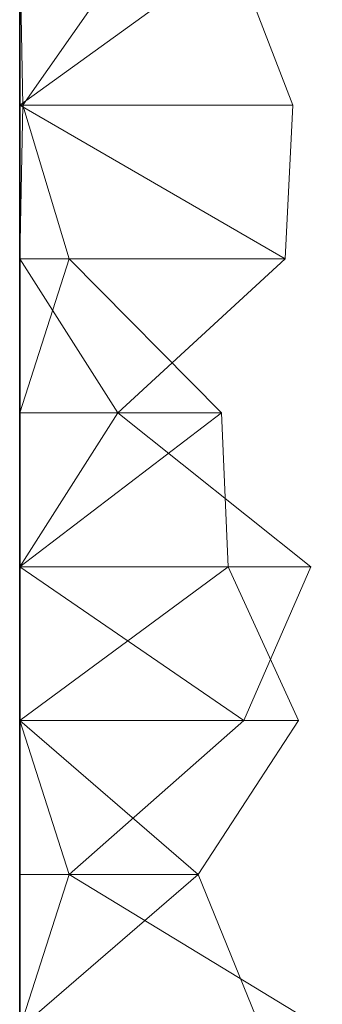
# Model space of a CAD drawing. Units: metres. Extents: x 0 to 0.6, y -0.139 to 0.113.
# Drawn here: x 0 to 0.01, y -0.107 to -0.075 of the extents above; entities that cross this region are included whole.
import ezdxf

# ---------------------------------------------------------------- set-up
doc = ezdxf.new("R2010")
doc.units = ezdxf.units.M
doc.linetypes.add('AUSGEZOGEN', pattern=[0])
doc.layers.add('Standard', color=7, linetype='AUSGEZOGEN', lineweight=13)

# ---------------------------------------------------------------- blocks, each defined once
blk = doc.blocks.new('COMPLEXOBJECT_0')
at = {"layer": 'Standard', "color": 7, "linetype": 'AUSGEZOGEN', "lineweight": 13, "transparency": 33554687}
for p, q in [((0.006801, 0.063636), (0, 0.058727)), ((0, 0.063636), (0, 0.058727)), ((0, 0.063636), (0, 0.058727)), ((0, 0.063636), (0, 0.058727)), ((0, 0.063636), (0, 0.058727)), ((0, 0.063636), (0, 0.058727)), ((0, 0.063636), (0, 0.058727)), ((0, 0.063636), (0, 0.058727)), ((0, 0.063636), (0, 0.058727)), ((0, 0.063636), (0, 0.058727)), ((0, 0.063636), (0, 0.058727)), ((0, 0.063636), (0, 0.058727)), ((0, 0.063636), (0, 0.058727)), ((0, 0.063636), (0, 0.058727)), ((0, 0.063636), (0, 0.058727)), ((0, 0.063636), (0, 0.058727)), ((0, 0.063636), (0, 0.058727)), ((0, 0.063636), (0, 0.058727)), ((0, 0.063636), (0, 0.058727)), ((0, 0.063636), (0, 0.058727)), ((0, 0.063636), (0, 0.058727)), ((0, 0.063636), (0, 0.058727)), ((0, 0.063636), (0, 0.058727)), ((0, 0.063636), (0, 0.058727)), ((0, 0.063636), (0, 0.058727)), ((0, 0.063636), (0, 0.058727)), ((0, 0.063636), (0, 0.058727)), ((0, 0.063636), (0, 0.058727)), ((0, 0.063636), (0, 0.058727)), ((0, 0.063636), (0, 0.058727)), ((0, 0.063636), (0, 0.058727)), ((0, 0.063636), (0.000103, 0.058727)), ((0.003536, 0.063636), (0.000103, 0.058727)), ((0.008708, 0.058727), (0.006801, 0.063636)), ((0, 0.058727), (0.008456, 0.053818)), ((0.008708, 0.058727), (0, 0.058727)), ((0, 0.058727), (0, 0.053818)), ((0, 0.058727), (0, 0.058727)), ((0, 0.058727), (0, 0.053818)), ((0, 0.058727), (0, 0.058727)), ((0, 0.058727), (0, 0.053818)), ((0, 0.058727), (0, 0.058727)), ((0, 0.058727), (0, 0.053818)), ((0, 0.058727), (0, 0.058727)), ((0, 0.058727), (0, 0.053818)), ((0, 0.058727), (0, 0.058727)), ((0, 0.058727), (0, 0.053818)), ((0, 0.058727), (0, 0.058727)), ((0, 0.058727), (0, 0.053818)), ((0, 0.058727), (0, 0.058727)), ((0, 0.058727), (0, 0.053818)), ((0, 0.058727), (0, 0.058727)), ((0, 0.058727), (0, 0.053818)), ((0, 0.058727), (0, 0.058727)), ((0, 0.058727), (0, 0.053818)), ((0, 0.058727), (0, 0.058727)), ((0, 0.058727), (0, 0.053818)), ((0, 0.058727), (0, 0.058727)), ((0, 0.058727), (0, 0.053818)), ((0, 0.058727), (0, 0.058727)), ((0, 0.058727), (0, 0.053818)), ((0, 0.058727), (0, 0.058727)), ((0, 0.058727), (0, 0.053818)), ((0, 0.058727), (0, 0.058727)), ((0, 0.058727), (0, 0.053818)), ((0, 0.058727), (0, 0.058727)), ((0, 0.058727), (0, 0.053818)), ((0, 0.058727), (0, 0.058727)), ((0, 0.058727), (0, 0.053818)), ((0, 0.058727), (0, 0.058727)), ((0, 0.058727), (0, 0.053818)), ((0, 0.058727), (0, 0.058727)), ((0, 0.058727), (0, 0.053818)), ((0, 0.058727), (0, 0.058727)), ((0, 0.058727), (0, 0.053818)), ((0, 0.058727), (0, 0.058727)), ((0, 0.058727), (0, 0.053818)), ((0, 0.058727), (0, 0.058727)), ((0, 0.058727), (0, 0.053818)), ((0, 0.058727), (0, 0.058727)), ((0, 0.058727), (0, 0.053818)), ((0, 0.058727), (0, 0.058727)), ((0, 0.058727), (0, 0.053818)), ((0, 0.058727), (0, 0.058727)), ((0, 0.058727), (0, 0.053818)), ((0, 0.058727), (0, 0.058727)), ((0, 0.058727), (0, 0.053818)), ((0, 0.058727), (0, 0.058727)), ((0, 0.058727), (0, 0.053818)), ((0, 0.058727), (0, 0.058727)), ((0, 0.058727), (0, 0.053818)), ((0, 0.058727), (0, 0.058727)), ((0, 0.058727), (0, 0.053818)), ((0, 0.058727), (0, 0.058727)), ((0, 0.058727), (0, 0.053818)), ((0.000103, 0.058727), (0, 0.053818)), ((0, 0.058727), (0.000103, 0.058727)), ((0.000103, 0.058727), (0.001572, 0.053818)), ((0.008456, 0.053818), (0.008708, 0.058727)), ((0, 0.053818), (0.003129, 0.048909)), ((0.008456, 0.053818), (0, 0.053818)), ((0, 0.053818), (0, 0.048909)), ((0, 0.053818), (0, 0.053818)), ((0, 0.053818), (0, 0.048909)), ((0, 0.053818), (0, 0.053818)), ((0, 0.053818), (0, 0.048909)), ((0, 0.053818), (0, 0.053818)), ((0, 0.053818), (0, 0.048909)), ((0, 0.053818), (0, 0.053818)), ((0, 0.053818), (0, 0.048909)), ((0, 0.053818), (0, 0.053818)), ((0, 0.053818), (0, 0.048909)), ((0, 0.053818), (0, 0.053818)), ((0, 0.053818), (0, 0.048909)), ((0, 0.053818), (0, 0.053818)), ((0, 0.053818), (0, 0.048909)), ((0, 0.053818), (0, 0.053818)), ((0, 0.053818), (0, 0.048909)), ((0, 0.053818), (0, 0.053818)), ((0, 0.053818), (0, 0.048909)), ((0, 0.053818), (0, 0.053818)), ((0, 0.053818), (0, 0.048909)), ((0, 0.053818), (0, 0.053818)), ((0, 0.053818), (0, 0.048909)), ((0, 0.053818), (0, 0.053818)), ((0, 0.053818), (0, 0.048909)), ((0, 0.053818), (0, 0.053818)), ((0, 0.053818), (0, 0.048909)), ((0, 0.053818), (0, 0.053818)), ((0, 0.053818), (0, 0.048909)), ((0, 0.053818), (0, 0.053818)), ((0, 0.053818), (0, 0.048909)), ((0, 0.053818), (0, 0.053818)), ((0, 0.053818), (0, 0.048909)), ((0, 0.053818), (0, 0.053818)), ((0, 0.053818), (0, 0.048909)), ((0, 0.053818), (0, 0.053818)), ((0, 0.053818), (0, 0.048909)), ((0, 0.053818), (0, 0.053818)), ((0, 0.053818), (0, 0.048909)), ((0, 0.053818), (0, 0.053818)), ((0, 0.053818), (0, 0.048909)), ((0, 0.053818), (0, 0.053818)), ((0, 0.053818), (0, 0.048909)), ((0, 0.053818), (0, 0.053818)), ((0, 0.053818), (0, 0.048909)), ((0, 0.053818), (0, 0.053818)), ((0, 0.053818), (0, 0.048909)), ((0, 0.053818), (0, 0.053818)), ((0, 0.053818), (0, 0.048909)), ((0, 0.053818), (0, 0.053818)), ((0, 0.053818), (0, 0.048909)), ((0, 0.053818), (0, 0.053818)), ((0, 0.053818), (0, 0.048909)), ((0, 0.053818), (0, 0.053818)), ((0, 0.053818), (0, 0.048909)), ((0, 0.053818), (0, 0.053818)), ((0, 0.053818), (0, 0.048909)), ((0, 0.053818), (0, 0.053818)), ((0, 0.053818), (0, 0.048909)), ((0.001572, 0.053818), (0, 0.048909)), ((0, 0.053818), (0.001572, 0.053818)), ((0.001572, 0.053818), (0.006426, 0.048909)), ((0.003129, 0.048909), (0.008456, 0.053818)), ((0.003129, 0.048909), (0, 0.044)), ((0.003129, 0.048909), (0, 0.048909)), ((0, 0.048909), (0, 0.044)), ((0, 0.048909), (0, 0.048909)), ((0, 0.048909), (0, 0.044)), ((0, 0.048909), (0, 0.048909)), ((0, 0.048909), (0, 0.044)), ((0, 0.048909), (0, 0.048909)), ((0, 0.048909), (0, 0.044)), ((0, 0.048909), (0, 0.048909)), ((0, 0.048909), (0, 0.044)), ((0, 0.048909), (0, 0.048909)), ((0, 0.048909), (0, 0.044)), ((0, 0.048909), (0, 0.048909)), ((0, 0.048909), (0, 0.044)), ((0, 0.048909), (0, 0.048909)), ((0, 0.048909), (0, 0.044)), ((0, 0.048909), (0, 0.048909)), ((0, 0.048909), (0, 0.044)), ((0, 0.048909), (0, 0.048909)), ((0, 0.048909), (0, 0.044)), ((0, 0.048909), (0, 0.048909)), ((0, 0.048909), (0, 0.044)), ((0, 0.048909), (0, 0.048909)), ((0, 0.048909), (0, 0.044)), ((0, 0.048909), (0, 0.048909)), ((0, 0.048909), (0, 0.044)), ((0, 0.048909), (0, 0.048909)), ((0, 0.048909), (0, 0.044)), ((0, 0.048909), (0, 0.048909)), ((0, 0.048909), (0, 0.044)), ((0, 0.048909), (0, 0.048909)), ((0, 0.048909), (0, 0.044)), ((0, 0.048909), (0, 0.048909)), ((0, 0.048909), (0, 0.044)), ((0, 0.048909), (0, 0.048909)), ((0, 0.048909), (0, 0.044)), ((0, 0.048909), (0, 0.048909)), ((0, 0.048909), (0, 0.044)), ((0, 0.048909), (0, 0.048909)), ((0, 0.048909), (0, 0.044)), ((0, 0.048909), (0, 0.048909)), ((0, 0.048909), (0, 0.044)), ((0, 0.048909), (0, 0.048909)), ((0, 0.048909), (0, 0.044)), ((0, 0.048909), (0, 0.048909)), ((0, 0.048909), (0, 0.044)), ((0, 0.048909), (0, 0.048909)), ((0, 0.048909), (0, 0.044)), ((0, 0.048909), (0, 0.048909)), ((0, 0.048909), (0, 0.044)), ((0, 0.048909), (0, 0.048909)), ((0, 0.048909), (0, 0.044)), ((0, 0.048909), (0, 0.048909)), ((0, 0.048909), (0, 0.044)), ((0, 0.048909), (0, 0.048909)), ((0, 0.048909), (0, 0.044)), ((0, 0.048909), (0, 0.048909)), ((0, 0.048909), (0, 0.044)), ((0, 0.048909), (0, 0.048909)), ((0, 0.048909), (0, 0.044)), ((0.006426, 0.048909), (0, 0.044)), ((0, 0.048909), (0.006426, 0.048909)), ((0.009278, 0.044), (0.003129, 0.048909)), ((0.006426, 0.048909), (0.006641, 0.044)), ((0, 0.044), (0.007143, 0.039091)), ((0.009278, 0.044), (0, 0.044)), ((0, 0.044), (0, 0.039091)), ((0, 0.044), (0, 0.044)), ((0, 0.044), (0, 0.039091)), ((0, 0.044), (0, 0.044)), ((0, 0.044), (0, 0.039091)), ((0, 0.044), (0, 0.044)), ((0, 0.044), (0, 0.039091)), ((0, 0.044), (0, 0.044)), ((0, 0.044), (0, 0.039091)), ((0, 0.044), (0, 0.044)), ((0, 0.044), (0, 0.039091)), ((0, 0.044), (0, 0.044)), ((0, 0.044), (0, 0.039091)), ((0, 0.044), (0, 0.044)), ((0, 0.044), (0, 0.039091)), ((0, 0.044), (0, 0.044)), ((0, 0.044), (0, 0.039091)), ((0, 0.044), (0, 0.044)), ((0, 0.044), (0, 0.039091)), ((0, 0.044), (0, 0.044)), ((0, 0.044), (0, 0.039091)), ((0, 0.044), (0, 0.044)), ((0, 0.044), (0, 0.039091)), ((0, 0.044), (0, 0.044)), ((0, 0.044), (0, 0.039091)), ((0, 0.044), (0, 0.044)), ((0, 0.044), (0, 0.039091)), ((0, 0.044), (0, 0.044)), ((0, 0.044), (0, 0.039091)), ((0, 0.044), (0, 0.044)), ((0, 0.044), (0, 0.039091)), ((0, 0.044), (0, 0.044)), ((0, 0.044), (0, 0.039091)), ((0, 0.044), (0, 0.044)), ((0, 0.044), (0, 0.039091)), ((0, 0.044), (0, 0.044)), ((0, 0.044), (0, 0.039091)), ((0, 0.044), (0, 0.044)), ((0, 0.044), (0, 0.039091)), ((0, 0.044), (0, 0.044)), ((0, 0.044), (0, 0.039091)), ((0, 0.044), (0, 0.044)), ((0, 0.044), (0, 0.039091)), ((0, 0.044), (0, 0.044)), ((0, 0.044), (0, 0.039091)), ((0, 0.044), (0, 0.044)), ((0, 0.044), (0, 0.039091)), ((0, 0.044), (0, 0.044)), ((0, 0.044), (0, 0.039091)), ((0, 0.044), (0, 0.044)), ((0, 0.044), (0, 0.039091)), ((0, 0.044), (0, 0.044)), ((0, 0.044), (0, 0.039091)), ((0, 0.044), (0, 0.044)), ((0, 0.044), (0, 0.039091)), ((0, 0.044), (0, 0.044)), ((0, 0.044), (0, 0.039091)), ((0, 0.044), (0, 0.044)), ((0, 0.044), (0, 0.039091)), ((0.006641, 0.044), (0, 0.039091)), ((0, 0.044), (0.006641, 0.044)), ((0.006641, 0.044), (0.008879, 0.039091)), ((0.007143, 0.039091), (0.009278, 0.044)), ((0, 0.039091), (0.001574, 0.034182)), ((0.007143, 0.039091), (0, 0.039091)), ((0, 0.039091), (0, 0.034182)), ((0, 0.039091), (0, 0.039091)), ((0, 0.039091), (0, 0.034182)), ((0, 0.039091), (0, 0.039091)), ((0, 0.039091), (0, 0.034182)), ((0, 0.039091), (0, 0.039091)), ((0, 0.039091), (0, 0.034182)), ((0, 0.039091), (0, 0.039091)), ((0, 0.039091), (0, 0.034182)), ((0, 0.039091), (0, 0.039091)), ((0, 0.039091), (0, 0.034182)), ((0, 0.039091), (0, 0.039091)), ((0, 0.039091), (0, 0.034182)), ((0, 0.039091), (0, 0.039091)), ((0, 0.039091), (0, 0.034182)), ((0, 0.039091), (0, 0.039091)), ((0, 0.039091), (0, 0.034182)), ((0, 0.039091), (0, 0.039091)), ((0, 0.039091), (0, 0.034182)), ((0, 0.039091), (0, 0.039091)), ((0, 0.039091), (0, 0.034182)), ((0, 0.039091), (0, 0.039091)), ((0, 0.039091), (0, 0.034182)), ((0, 0.039091), (0, 0.039091)), ((0, 0.039091), (0, 0.034182)), ((0, 0.039091), (0, 0.039091)), ((0, 0.039091), (0, 0.034182)), ((0, 0.039091), (0, 0.039091)), ((0, 0.039091), (0, 0.034182)), ((0, 0.039091), (0, 0.039091)), ((0, 0.039091), (0, 0.034182)), ((0, 0.039091), (0, 0.039091)), ((0, 0.039091), (0, 0.034182)), ((0, 0.039091), (0, 0.039091)), ((0, 0.039091), (0, 0.034182)), ((0, 0.039091), (0, 0.039091)), ((0, 0.039091), (0, 0.034182)), ((0, 0.039091), (0, 0.039091)), ((0, 0.039091), (0, 0.034182)), ((0, 0.039091), (0, 0.039091)), ((0, 0.039091), (0, 0.034182)), ((0, 0.039091), (0, 0.039091)), ((0, 0.039091), (0, 0.034182)), ((0, 0.039091), (0, 0.039091)), ((0, 0.039091), (0, 0.034182)), ((0, 0.039091), (0, 0.039091)), ((0, 0.039091), (0, 0.034182)), ((0, 0.039091), (0, 0.039091)), ((0, 0.039091), (0, 0.034182)), ((0, 0.039091), (0, 0.039091)), ((0, 0.039091), (0, 0.034182)), ((0, 0.039091), (0, 0.039091)), ((0, 0.039091), (0, 0.034182)), ((0, 0.039091), (0, 0.039091)), ((0, 0.039091), (0, 0.034182)), ((0, 0.039091), (0, 0.039091)), ((0, 0.039091), (0, 0.034182)), ((0, 0.039091), (0, 0.039091)), ((0, 0.039091), (0, 0.034182)), ((0, 0.039091), (0.005691, 0.034182)), ((0, 0.039091), (0.008879, 0.039091)), ((0.001574, 0.034182), (0.007143, 0.039091)), ((0.008879, 0.039091), (0.005691, 0.034182)), ((0.001574, 0.034182), (0, 0.029273)), ((0.001574, 0.034182), (0, 0.034182)), ((0, 0.034182), (0, 0.029273)), ((0, 0.034182), (0, 0.034182)), ((0, 0.034182), (0, 0.029273)), ((0, 0.034182), (0, 0.034182)), ((0, 0.034182), (0, 0.029273)), ((0, 0.034182), (0, 0.034182)), ((0, 0.034182), (0, 0.029273)), ((0, 0.034182), (0, 0.034182)), ((0, 0.034182), (0, 0.029273)), ((0, 0.034182), (0, 0.034182)), ((0, 0.034182), (0, 0.029273)), ((0, 0.034182), (0, 0.034182)), ((0, 0.034182), (0, 0.029273)), ((0, 0.034182), (0, 0.034182)), ((0, 0.034182), (0, 0.029273)), ((0, 0.034182), (0, 0.034182)), ((0, 0.034182), (0, 0.029273)), ((0, 0.034182), (0, 0.034182)), ((0, 0.034182), (0, 0.029273)), ((0, 0.034182), (0, 0.034182)), ((0, 0.034182), (0, 0.029273)), ((0, 0.034182), (0, 0.034182)), ((0, 0.034182), (0, 0.029273)), ((0, 0.034182), (0, 0.034182)), ((0, 0.034182), (0, 0.029273)), ((0, 0.034182), (0, 0.034182)), ((0, 0.034182), (0, 0.029273)), ((0, 0.034182), (0, 0.034182)), ((0, 0.034182), (0, 0.029273)), ((0, 0.034182), (0, 0.034182)), ((0, 0.034182), (0, 0.029273)), ((0, 0.034182), (0, 0.034182)), ((0, 0.034182), (0, 0.029273)), ((0, 0.034182), (0, 0.034182)), ((0, 0.034182), (0, 0.029273)), ((0, 0.034182), (0, 0.034182)), ((0, 0.034182), (0, 0.029273)), ((0, 0.034182), (0, 0.034182)), ((0, 0.034182), (0, 0.029273)), ((0, 0.034182), (0, 0.034182)), ((0, 0.034182), (0, 0.029273)), ((0, 0.034182), (0, 0.034182)), ((0, 0.034182), (0, 0.029273)), ((0, 0.034182), (0, 0.034182)), ((0, 0.034182), (0, 0.029273)), ((0, 0.034182), (0, 0.034182)), ((0, 0.034182), (0, 0.029273)), ((0, 0.034182), (0, 0.034182)), ((0, 0.034182), (0, 0.029273)), ((0, 0.034182), (0, 0.034182)), ((0, 0.034182), (0, 0.029273)), ((0, 0.034182), (0, 0.034182)), ((0, 0.034182), (0, 0.029273)), ((0, 0.034182), (0, 0.034182)), ((0, 0.034182), (0, 0.029273)), ((0, 0.034182), (0, 0.034182)), ((0, 0.034182), (0, 0.029273)), ((0, 0.034182), (0, 0.034182)), ((0, 0.034182), (0, 0.029273)), ((0.005691, 0.034182), (0, 0.029273)), ((0, 0.034182), (0.005691, 0.034182)), ((0.009642, 0.029273), (0.001574, 0.034182)), ((0.005691, 0.034182), (0.007678, 0.029273))]:
    blk.add_line(p, q, dxfattribs=at)
blk = doc.blocks.new('Unbenannt_$F1')
at = {"layer": 'Standard', "color": 52, "linetype": 'AUSGEZOGEN', "lineweight": -3, "transparency": 33554687}
for p, q in [((0, 0.25), (0, 0)), ((0, 0), (0, 0.25)), ((0, 0.25), (0, 0)), ((0, 0), (0, 0.25))]:
    blk.add_line(p, q, dxfattribs=at)
at = {"layer": 'Standard', "color": 7, "linetype": 'AUSGEZOGEN', "lineweight": 13, "transparency": 33554687}
blk.add_blockref('COMPLEXOBJECT_0', (0, 0), dxfattribs=at)

msp = doc.modelspace()

# ---------------------------------------------------------------- block references
at = {"layer": 'Standard', "color": 3, "linetype": 'AUSGEZOGEN', "lineweight": 13, "transparency": 33554687}
msp.add_blockref('Unbenannt_$F1', (0.000141, -0.136614, -0.6), dxfattribs=at)

doc.saveas('drawing.dxf')
